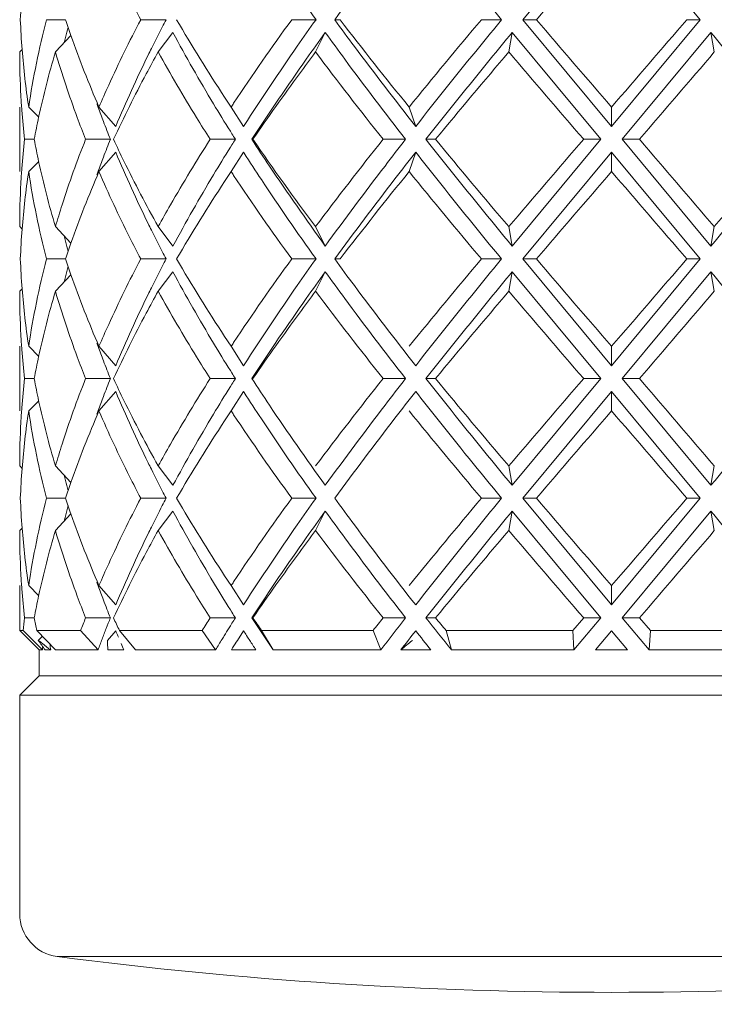
# Model space of a CAD drawing. Units: inches. Extents: x 1.2 to 15.8, y -15.6 to -1.2.
# Drawn here: x 4.5 to 4.8, y -15.6 to -15.2 of the extents above; entities that cross this region are included whole.
import ezdxf

# ---------------------------------------------------------------- set-up
doc = ezdxf.new("R2010")
doc.units = ezdxf.units.IN
doc.header["$MEASUREMENT"] = 0
doc.layers.add('Layer 1', color=7, linetype='Continuous', lineweight=0)

msp = doc.modelspace()

# ---------------------------------------------------------------- linework, layer by layer
at = {"layer": 'Layer 1', "color": 18, "lineweight": 5, "true_color": 0x000000}
for p, q in [((4.74246, -15.12607), (4.70128, -15.17554)), ((4.74246, -15.12607), (4.78364, -15.17554)), ((4.48917, -15.17554), (4.48032, -15.17554)), ((4.53584, -15.17554), (4.52405, -15.17554)), ((4.60536, -15.17554), (4.59413, -15.17554)), ((4.61403, -15.17554), (4.61653, -15.17554)), ((4.69142, -15.17554), (4.6821, -15.17554)), ((4.70128, -15.17554), (4.70757, -15.17554)), ((4.70128, -15.17554), (4.74246, -15.22502)), ((4.78364, -15.17554), (4.74246, -15.22502)), ((4.78364, -15.17554), (4.77735, -15.17554)), ((4.53213, -15.19052), (4.53902, -15.18153)), ((4.60518, -15.19052), (4.60967, -15.18153)), ((4.69478, -15.19052), (4.69634, -15.18153)), ((4.69634, -15.18153), (4.73745, -15.23101)), ((4.78858, -15.18153), (4.74746, -15.23101)), ((4.79014, -15.19052), (4.78858, -15.18153)), ((4.48446, -15.19052), (4.49167, -15.18284)), ((4.4679, -15.19052), (4.46903, -15.18939)), ((4.56297, -15.21146), (4.56598, -15.21603)), ((4.4679, -15.24599), (4.4679, -15.21603)), ((4.47207, -15.21603), (4.47672, -15.22075)), ((4.50468, -15.21603), (4.51247, -15.22502)), ((4.56598, -15.21603), (4.57175, -15.22502)), ((4.64855, -15.21603), (4.65163, -15.22502)), ((4.74246, -15.21603), (4.74246, -15.22502)), ((4.56562, -15.2273), (4.56631, -15.2284)), ((4.57204, -15.22457), (4.57175, -15.22502)), ((4.57204, -15.22457), (4.57175, -15.22502)), ((4.47462, -15.23101), (4.47013, -15.23101)), ((4.51, -15.23101), (4.49848, -15.23101)), ((4.56795, -15.23101), (4.55626, -15.23101)), ((4.57562, -15.23101), (4.57608, -15.23101)), ((4.64694, -15.23101), (4.6365, -15.23101)), ((4.65635, -15.23101), (4.66081, -15.23101)), ((4.73745, -15.23101), (4.69634, -15.28049)), ((4.73745, -15.23101), (4.72953, -15.23101)), ((4.74746, -15.23101), (4.75539, -15.23101)), ((4.74746, -15.23101), (4.78858, -15.28049)), ((4.50468, -15.24599), (4.51247, -15.237)), ((4.56632, -15.23362), (4.56564, -15.23472)), ((4.56598, -15.24599), (4.57175, -15.237)), ((4.57175, -15.237), (4.57204, -15.23745)), ((4.57175, -15.237), (4.57204, -15.23745)), ((4.64855, -15.24599), (4.65163, -15.237)), ((4.74246, -15.237), (4.70128, -15.28648)), ((4.74246, -15.24599), (4.74246, -15.237)), ((4.74246, -15.237), (4.78364, -15.28648)), ((4.47207, -15.24599), (4.47672, -15.24127)), ((4.56598, -15.24599), (4.56297, -15.25056)), ((4.4679, -15.2715), (4.46903, -15.27263)), ((4.48446, -15.2715), (4.49167, -15.27918)), ((4.53213, -15.2715), (4.53902, -15.28049)), ((4.60518, -15.2715), (4.60967, -15.28049)), ((4.69478, -15.2715), (4.69634, -15.28049)), ((4.79014, -15.2715), (4.78858, -15.28049)), ((4.48917, -15.28648), (4.48032, -15.28648)), ((4.53584, -15.28648), (4.52405, -15.28648)), ((4.60536, -15.28648), (4.59413, -15.28648)), ((4.61403, -15.28648), (4.61653, -15.28648)), ((4.69142, -15.28648), (4.6821, -15.28648)), ((4.70128, -15.28648), (4.70757, -15.28648)), ((4.70128, -15.28648), (4.74246, -15.33595)), ((4.78364, -15.28648), (4.74246, -15.33595)), ((4.78364, -15.28648), (4.77735, -15.28648)), ((4.48446, -15.30145), (4.49167, -15.29378)), ((4.53213, -15.30145), (4.53902, -15.29247)), ((4.60518, -15.30145), (4.60967, -15.29247)), ((4.69478, -15.30145), (4.69634, -15.29247)), ((4.69634, -15.29247), (4.73745, -15.34194)), ((4.78858, -15.29247), (4.74746, -15.34194)), ((4.79014, -15.30145), (4.78858, -15.29247)), ((4.4679, -15.30145), (4.46903, -15.30032)), ((4.56297, -15.32239), (4.56598, -15.32697)), ((4.4679, -15.35692), (4.4679, -15.32697)), ((4.47207, -15.32697), (4.47672, -15.33169)), ((4.50468, -15.32697), (4.51247, -15.33595)), ((4.56598, -15.32697), (4.57175, -15.33595)), ((4.74246, -15.32697), (4.74246, -15.33595)), ((4.57204, -15.3355), (4.57175, -15.33595)), ((4.57204, -15.3355), (4.57175, -15.33595)), ((4.47462, -15.34194), (4.47013, -15.34194)), ((4.51, -15.34194), (4.49848, -15.34194)), ((4.56795, -15.34194), (4.55626, -15.34194)), ((4.56562, -15.33823), (4.56631, -15.33933)), ((4.57562, -15.34194), (4.57608, -15.34194)), ((4.64694, -15.34194), (4.6365, -15.34194)), ((4.65635, -15.34194), (4.66081, -15.34194)), ((4.73745, -15.34194), (4.69634, -15.39142)), ((4.73745, -15.34194), (4.72953, -15.34194)), ((4.74746, -15.34194), (4.75539, -15.34194)), ((4.74746, -15.34194), (4.78858, -15.39142)), ((4.56632, -15.34455), (4.56564, -15.34566)), ((4.50468, -15.35692), (4.51247, -15.34793)), ((4.56598, -15.35692), (4.57175, -15.34793)), ((4.57175, -15.34793), (4.57204, -15.34838)), ((4.57175, -15.34793), (4.57204, -15.34838)), ((4.74246, -15.34793), (4.70128, -15.39741)), ((4.74246, -15.35692), (4.74246, -15.34793)), ((4.74246, -15.34793), (4.78364, -15.39741)), ((4.47207, -15.35692), (4.47672, -15.3522)), ((4.56598, -15.35692), (4.56297, -15.3615)), ((4.4679, -15.38243), (4.46903, -15.38357)), ((4.48446, -15.38243), (4.49167, -15.39011)), ((4.53213, -15.38243), (4.53902, -15.39142)), ((4.69478, -15.38243), (4.69634, -15.39142)), ((4.79014, -15.38243), (4.78858, -15.39142)), ((4.48917, -15.39741), (4.48032, -15.39741)), ((4.53584, -15.39741), (4.52405, -15.39741)), ((4.60536, -15.39741), (4.59413, -15.39741)), ((4.69142, -15.39741), (4.6821, -15.39741)), ((4.70128, -15.39741), (4.70757, -15.39741)), ((4.70128, -15.39741), (4.74246, -15.44689)), ((4.78364, -15.39741), (4.74246, -15.44689)), ((4.78364, -15.39741), (4.77735, -15.39741)), ((4.48446, -15.41239), (4.49167, -15.40471)), ((4.53213, -15.41239), (4.53902, -15.4034)), ((4.60518, -15.41239), (4.60967, -15.4034)), ((4.69478, -15.41239), (4.69634, -15.4034)), ((4.69634, -15.4034), (4.73745, -15.45288)), ((4.78858, -15.4034), (4.74746, -15.45288)), ((4.79014, -15.41239), (4.78858, -15.4034)), ((4.4679, -15.41239), (4.46903, -15.41126)), ((4.56297, -15.43333), (4.56598, -15.4379)), ((4.4679, -15.45876), (4.4679, -15.4379)), ((4.47207, -15.4379), (4.47672, -15.44262)), ((4.50468, -15.4379), (4.51247, -15.44689)), ((4.56598, -15.4379), (4.57175, -15.44689)), ((4.74246, -15.4379), (4.74246, -15.44689)), ((4.57204, -15.44644), (4.57175, -15.44689)), ((4.57204, -15.44644), (4.57175, -15.44689)), ((4.56562, -15.44917), (4.56631, -15.45027)), ((4.47462, -15.45288), (4.47013, -15.45288)), ((4.51, -15.45288), (4.49848, -15.45288)), ((4.50901, -15.45536), (4.50803, -15.45783)), ((4.56795, -15.45288), (4.55626, -15.45288)), ((4.56639, -15.45536), (4.56563, -15.45658)), ((4.57562, -15.45288), (4.57608, -15.45288)), ((4.64694, -15.45288), (4.6365, -15.45288)), ((4.65635, -15.45288), (4.66081, -15.45288)), ((4.72445, -15.45876), (4.72953, -15.45288)), ((4.73745, -15.45288), (4.72504, -15.46775)), ((4.73745, -15.45288), (4.72953, -15.45288)), ((4.74746, -15.45288), (4.75539, -15.45288)), ((4.74746, -15.45288), (4.75988, -15.46775)), ((4.75539, -15.45288), (4.76047, -15.45876)), ((4.4679, -15.45876), (4.46953, -15.45876)), ((4.47689, -15.46775), (4.4679, -15.45876)), ((4.46953, -15.45876), (4.47846, -15.46775)), ((4.47578, -15.45876), (4.49619, -15.45876)), ((4.48451, -15.46775), (4.47578, -15.45876)), ((4.49619, -15.45876), (4.50425, -15.46775)), ((4.50862, -15.46331), (4.51247, -15.45887)), ((4.5142, -15.45876), (4.55256, -15.45876)), ((4.52167, -15.46775), (4.5142, -15.45876)), ((4.55256, -15.45876), (4.55878, -15.46775)), ((4.56331, -15.46031), (4.56303, -15.46076)), ((4.5689, -15.46331), (4.57175, -15.45887)), ((4.57313, -15.46102), (4.57365, -15.46183)), ((4.58015, -15.45876), (4.63183, -15.45876)), ((4.58546, -15.46775), (4.58015, -15.45876)), ((4.63183, -15.45876), (4.63545, -15.46775)), ((4.66568, -15.45876), (4.72445, -15.45876)), ((4.66819, -15.46775), (4.66568, -15.45876)), ((4.72445, -15.45876), (4.72504, -15.46775)), ((4.74246, -15.45887), (4.73504, -15.46775)), ((4.74246, -15.45887), (4.74988, -15.46775)), ((4.75988, -15.46775), (4.76047, -15.45876)), ((4.76047, -15.45876), (4.81924, -15.45876)), ((4.47655, -15.46331), (4.47844, -15.46138)), ((4.51347, -15.46126), (4.51371, -15.46183)), ((4.5684, -15.46406), (4.5689, -15.46331)), ((4.57365, -15.46183), (4.57461, -15.46331)), ((4.47689, -15.46775), (4.47846, -15.46775)), ((4.47689, -15.46775), (4.47689, -15.47973)), ((4.47973, -15.46775), (4.48231, -15.46775)), ((4.48451, -15.46775), (4.50425, -15.46775)), ((4.50885, -15.46775), (4.51626, -15.46775)), ((4.52167, -15.46775), (4.55878, -15.46775)), ((4.56614, -15.46775), (4.5775, -15.46775)), ((4.58546, -15.46775), (4.63545, -15.46775)), ((4.64469, -15.46775), (4.65863, -15.46775)), ((4.66819, -15.46775), (4.72504, -15.46775)), ((4.73504, -15.46775), (4.74988, -15.46775)), ((4.81673, -15.46775), (4.75988, -15.46775)), ((4.4679, -15.48871), (4.47689, -15.47973)), ((4.47689, -15.47973), (5.00803, -15.47973)), ((4.4679, -15.48871), (5.01702, -15.48871)), ((4.4679, -15.59006), (4.4679, -15.48871)), ((4.99962, -15.60986), (4.4853, -15.60986))]:
    msp.add_line(p, q, dxfattribs=at)
for points in [[(4.57204, -15.12652), (4.57467, -15.13062), (4.57733, -15.13471), (4.58002, -15.13877), (4.58823, -15.15119), (4.5967, -15.16344), (4.60536, -15.17554)], [(4.65163, -15.12607), (4.6484, -15.13018), (4.64518, -15.1343), (4.64199, -15.13844), (4.63251, -15.15069), (4.62317, -15.16304), (4.61403, -15.17554)], [(4.65163, -15.12607), (4.65487, -15.1302), (4.65813, -15.13432), (4.66141, -15.13844), (4.67131, -15.15089), (4.68133, -15.16324), (4.69142, -15.17554)], [(4.52405, -15.17554), (4.5223, -15.17219), (4.52057, -15.16881), (4.51887, -15.16542), (4.51386, -15.15543), (4.50911, -15.14531), (4.50468, -15.13505)], [(4.50468, -15.21603), (4.50615, -15.21265), (4.50765, -15.20927), (4.50918, -15.20591), (4.51385, -15.19565), (4.51883, -15.18553), (4.52405, -15.17554)], [(4.60536, -15.17554), (4.60245, -15.17961), (4.59956, -15.1837), (4.59669, -15.1878), (4.58824, -15.1999), (4.58, -15.21215), (4.57204, -15.22457)], [(4.61403, -15.17554), (4.61706, -15.17968), (4.62011, -15.1838), (4.62317, -15.18791), (4.6325, -15.2004), (4.642, -15.21276), (4.65163, -15.22502)], [(4.69142, -15.17554), (4.68805, -15.17966), (4.68468, -15.18378), (4.68132, -15.18791), (4.67132, -15.2002), (4.66141, -15.21256), (4.65163, -15.22502)], [(4.60967, -15.18153), (4.6067, -15.18564), (4.60375, -15.18976), (4.60082, -15.1939), (4.59219, -15.20611), (4.58377, -15.21847), (4.57562, -15.23101)], [(4.60967, -15.18153), (4.61267, -15.18567), (4.61568, -15.1898), (4.61872, -15.1939), (4.62796, -15.2064), (4.63738, -15.21876), (4.64694, -15.23101)], [(4.69634, -15.18153), (4.69295, -15.18565), (4.68957, -15.18977), (4.6862, -15.1939), (4.67616, -15.2062), (4.66619, -15.21856), (4.65635, -15.23101)], [(4.78858, -15.18153), (4.79196, -15.18565), (4.79534, -15.18977), (4.79872, -15.1939), (4.80876, -15.2062), (4.81873, -15.21856), (4.82857, -15.23101)], [(4.49848, -15.23101), (4.49715, -15.22765), (4.49585, -15.22428), (4.49459, -15.22089), (4.49088, -15.21088), (4.48748, -15.20075), (4.48446, -15.19052)], [(4.53213, -15.19052), (4.53027, -15.19388), (4.52843, -15.19725), (4.52662, -15.20064), (4.52129, -15.21063), (4.5162, -15.22075), (4.51141, -15.23101)], [(4.55626, -15.23101), (4.55413, -15.22765), (4.55202, -15.22428), (4.54993, -15.22089), (4.54378, -15.2109), (4.53783, -15.20078), (4.53213, -15.19052)], [(4.60518, -15.19052), (4.60266, -15.19388), (4.60016, -15.19726), (4.59768, -15.20064), (4.59033, -15.21066), (4.58311, -15.22077), (4.57608, -15.23101)], [(4.48446, -15.2715), (4.48546, -15.26812), (4.4865, -15.26474), (4.48758, -15.26138), (4.49087, -15.25114), (4.49452, -15.24101), (4.49848, -15.23101)], [(4.51141, -15.23101), (4.513, -15.2344), (4.51461, -15.23777), (4.51626, -15.24113), (4.52128, -15.25139), (4.52659, -15.26151), (4.53213, -15.2715)], [(4.53213, -15.2715), (4.53402, -15.26811), (4.53593, -15.26474), (4.53786, -15.26138), (4.54377, -15.25112), (4.54992, -15.241), (4.55626, -15.23101)], [(4.57562, -15.23101), (4.57831, -15.23515), (4.58103, -15.23928), (4.58378, -15.24338), (4.59218, -15.25591), (4.60083, -15.26827), (4.60967, -15.28049)], [(4.64694, -15.23101), (4.64373, -15.23512), (4.64054, -15.23924), (4.63737, -15.24338), (4.62797, -15.25562), (4.61872, -15.26798), (4.60967, -15.28049)], [(4.65635, -15.23101), (4.65961, -15.23514), (4.6629, -15.23927), (4.66619, -15.24338), (4.67615, -15.25582), (4.68621, -15.26818), (4.69634, -15.28049)], [(4.82857, -15.23101), (4.8253, -15.23514), (4.82202, -15.23927), (4.81873, -15.24338), (4.80877, -15.25582), (4.7987, -15.26818), (4.78858, -15.28049)], [(4.57204, -15.23745), (4.57467, -15.24156), (4.57733, -15.24564), (4.58002, -15.24971), (4.58823, -15.26212), (4.5967, -15.27437), (4.60536, -15.28648)], [(4.65163, -15.237), (4.6484, -15.24111), (4.64518, -15.24523), (4.64199, -15.24937), (4.63251, -15.26162), (4.62317, -15.27398), (4.61403, -15.28648)], [(4.65163, -15.237), (4.65487, -15.24113), (4.65813, -15.24526), (4.66141, -15.24937), (4.67131, -15.26182), (4.68133, -15.27418), (4.69142, -15.28648)], [(4.52405, -15.28648), (4.5223, -15.28312), (4.52057, -15.27974), (4.51887, -15.27635), (4.51386, -15.26637), (4.50911, -15.25624), (4.50468, -15.24599)], [(4.50468, -15.32697), (4.50615, -15.32358), (4.50765, -15.32021), (4.50918, -15.31685), (4.51385, -15.30659), (4.51883, -15.29646), (4.52405, -15.28648)], [(4.60536, -15.28648), (4.60245, -15.29055), (4.59956, -15.29463), (4.59669, -15.29873), (4.58824, -15.31083), (4.58, -15.32308), (4.57204, -15.3355)], [(4.61403, -15.28648), (4.61706, -15.29062), (4.62011, -15.29474), (4.62317, -15.29885), (4.6325, -15.31134), (4.642, -15.32369), (4.65163, -15.33595)], [(4.69142, -15.28648), (4.68805, -15.29059), (4.68468, -15.29472), (4.68132, -15.29885), (4.67132, -15.31114), (4.66141, -15.32349), (4.65163, -15.33595)], [(4.60967, -15.29247), (4.6067, -15.29657), (4.60375, -15.3007), (4.60082, -15.30484), (4.59219, -15.31705), (4.58377, -15.32941), (4.57562, -15.34194)], [(4.60967, -15.29247), (4.61267, -15.29661), (4.61568, -15.30073), (4.61872, -15.30484), (4.62796, -15.31733), (4.63738, -15.32969), (4.64694, -15.34194)], [(4.69634, -15.29247), (4.69295, -15.29658), (4.68957, -15.30071), (4.6862, -15.30484), (4.67616, -15.31713), (4.66619, -15.32949), (4.65635, -15.34194)], [(4.78858, -15.29247), (4.79196, -15.29658), (4.79534, -15.30071), (4.79872, -15.30484), (4.80876, -15.31713), (4.81873, -15.32949), (4.82857, -15.34194)], [(4.49848, -15.34194), (4.49715, -15.33858), (4.49585, -15.33521), (4.49459, -15.33182), (4.49088, -15.32182), (4.48748, -15.31169), (4.48446, -15.30145)], [(4.53213, -15.30145), (4.53027, -15.30481), (4.52843, -15.30819), (4.52662, -15.31158), (4.52129, -15.32156), (4.5162, -15.33169), (4.51141, -15.34194)], [(4.55626, -15.34194), (4.55413, -15.33858), (4.55202, -15.33521), (4.54993, -15.33182), (4.54378, -15.32183), (4.53783, -15.31171), (4.53213, -15.30145)], [(4.60518, -15.30145), (4.60266, -15.30482), (4.60016, -15.30819), (4.59768, -15.31158), (4.59033, -15.32159), (4.58311, -15.33171), (4.57608, -15.34194)], [(4.48446, -15.38243), (4.48546, -15.37905), (4.4865, -15.37567), (4.48758, -15.37231), (4.49087, -15.36207), (4.49452, -15.35194), (4.49848, -15.34194)], [(4.51141, -15.34194), (4.513, -15.34533), (4.51461, -15.34871), (4.51626, -15.35207), (4.52128, -15.36233), (4.52659, -15.37245), (4.53213, -15.38243)], [(4.53213, -15.38243), (4.53402, -15.37905), (4.53593, -15.37567), (4.53786, -15.37231), (4.54377, -15.36206), (4.54992, -15.35194), (4.55626, -15.34194)], [(4.57562, -15.34194), (4.57831, -15.34609), (4.58103, -15.35021), (4.58378, -15.35431), (4.59218, -15.36684), (4.60083, -15.3792), (4.60967, -15.39142)], [(4.64694, -15.34194), (4.64373, -15.34605), (4.64054, -15.35018), (4.63737, -15.35431), (4.62797, -15.36656), (4.61872, -15.37892), (4.60967, -15.39142)], [(4.65635, -15.34194), (4.65961, -15.34608), (4.6629, -15.3502), (4.66619, -15.35431), (4.67615, -15.36676), (4.68621, -15.37911), (4.69634, -15.39142)], [(4.82857, -15.34194), (4.8253, -15.34608), (4.82202, -15.3502), (4.81873, -15.35431), (4.80877, -15.36676), (4.7987, -15.37911), (4.78858, -15.39142)], [(4.57204, -15.34838), (4.57467, -15.35249), (4.57733, -15.35657), (4.58002, -15.36064), (4.58823, -15.37306), (4.5967, -15.38531), (4.60536, -15.39741)], [(4.65163, -15.34793), (4.6484, -15.35205), (4.64518, -15.35617), (4.64199, -15.3603), (4.63251, -15.37255), (4.62317, -15.38491), (4.61403, -15.39741)], [(4.65163, -15.34793), (4.65487, -15.35207), (4.65813, -15.35619), (4.66141, -15.3603), (4.67131, -15.37275), (4.68133, -15.38511), (4.69142, -15.39741)], [(4.52405, -15.39741), (4.5223, -15.39405), (4.52057, -15.39068), (4.51887, -15.38729), (4.51386, -15.3773), (4.50911, -15.36718), (4.50468, -15.35692)], [(4.50468, -15.4379), (4.50615, -15.43451), (4.50765, -15.43114), (4.50918, -15.42778), (4.51385, -15.41752), (4.51883, -15.4074), (4.52405, -15.39741)], [(4.60536, -15.39741), (4.60245, -15.40148), (4.59956, -15.40556), (4.59669, -15.40967), (4.58824, -15.42176), (4.58, -15.43401), (4.57204, -15.44644)], [(4.61403, -15.39741), (4.61706, -15.40155), (4.62011, -15.40567), (4.62317, -15.40978), (4.6325, -15.42227), (4.642, -15.43463), (4.65163, -15.44689)], [(4.69142, -15.39741), (4.68805, -15.40153), (4.68468, -15.40565), (4.68132, -15.40978), (4.67132, -15.42207), (4.66141, -15.43443), (4.65163, -15.44689)], [(4.60967, -15.4034), (4.6067, -15.40751), (4.60375, -15.41163), (4.60082, -15.41577), (4.59219, -15.42798), (4.58377, -15.44034), (4.57562, -15.45288)], [(4.60967, -15.4034), (4.61267, -15.40754), (4.61568, -15.41166), (4.61872, -15.41577), (4.62796, -15.42826), (4.63738, -15.44062), (4.64694, -15.45288)], [(4.69634, -15.4034), (4.69295, -15.40752), (4.68957, -15.41164), (4.6862, -15.41577), (4.67616, -15.42807), (4.66619, -15.44042), (4.65635, -15.45288)], [(4.78858, -15.4034), (4.79196, -15.40752), (4.79534, -15.41164), (4.79872, -15.41577), (4.80876, -15.42807), (4.81873, -15.44042), (4.82857, -15.45288)], [(4.49848, -15.45288), (4.49715, -15.44952), (4.49585, -15.44614), (4.49459, -15.44275), (4.49088, -15.43275), (4.48748, -15.42262), (4.48446, -15.41239)], [(4.53213, -15.41239), (4.53027, -15.41575), (4.52843, -15.41912), (4.52662, -15.42251), (4.52129, -15.4325), (4.5162, -15.44262), (4.51141, -15.45288)], [(4.55626, -15.45288), (4.55413, -15.44952), (4.55202, -15.44614), (4.54993, -15.44275), (4.54378, -15.43276), (4.53783, -15.42264), (4.53213, -15.41239)], [(4.60518, -15.41239), (4.60266, -15.41575), (4.60016, -15.41912), (4.59768, -15.42251), (4.59033, -15.43252), (4.58311, -15.44264), (4.57608, -15.45288)]]:
    msp.add_open_spline(points, degree=3, knots=[0, 0, 0, 0, 1, 1, 1, 2, 2, 2, 2], dxfattribs=at)
for points in [[(4.74246, -15.13505), (4.73081, -15.14853), (4.71918, -15.16203), (4.70757, -15.17554)], [(4.46903, -15.1617), (4.46867, -15.16631), (4.46839, -15.17092), (4.4682, -15.17554)], [(4.4682, -15.17554), (4.46839, -15.18016), (4.46867, -15.18478), (4.46903, -15.18939)], [(4.48032, -15.17554), (4.47687, -15.18889), (4.47412, -15.2024), (4.47207, -15.21603)], [(4.48917, -15.17554), (4.48998, -15.17798), (4.49081, -15.18042), (4.49167, -15.18284)], [(4.53584, -15.17554), (4.53524, -15.17669), (4.53464, -15.17783), (4.53405, -15.17898)], [(4.54068, -15.17554), (4.54781, -15.1877), (4.55524, -15.19967), (4.56297, -15.21146)], [(4.59413, -15.17554), (4.58486, -15.18826), (4.57587, -15.20116), (4.56715, -15.21426)], [(4.61653, -15.17554), (4.62702, -15.18919), (4.63769, -15.20269), (4.64855, -15.21603)], [(4.6821, -15.17554), (4.67079, -15.18893), (4.65961, -15.20243), (4.64855, -15.21603)], [(4.70757, -15.17554), (4.71917, -15.18907), (4.7308, -15.20257), (4.74246, -15.21603)], [(4.74246, -15.21603), (4.75411, -15.20256), (4.76574, -15.18906), (4.77735, -15.17554)], [(4.49032, -15.17897), (4.4899, -15.18058), (4.48949, -15.18218), (4.48908, -15.18379)], [(4.53405, -15.17898), (4.53233, -15.18229), (4.53064, -15.18561), (4.52898, -15.18895)], [(4.53902, -15.18153), (4.54502, -15.1927), (4.55129, -15.20372), (4.55783, -15.21458)], [(4.48908, -15.18379), (4.48888, -15.1846), (4.48868, -15.18541), (4.48848, -15.18622)], [(4.49167, -15.18284), (4.49562, -15.19406), (4.49996, -15.20513), (4.50468, -15.21603)], [(4.4679, -15.19052), (4.4679, -15.19728), (4.46809, -15.20405), (4.46846, -15.2108)], [(4.46903, -15.18939), (4.46973, -15.1983), (4.47074, -15.20719), (4.47207, -15.21603)], [(4.48446, -15.19052), (4.48151, -15.2005), (4.47892, -15.21059), (4.4767, -15.22075)], [(4.52898, -15.18895), (4.52847, -15.18998), (4.52796, -15.19101), (4.52746, -15.19204)], [(4.60518, -15.19052), (4.61542, -15.20417), (4.62586, -15.21767), (4.6365, -15.23101)], [(4.69478, -15.19052), (4.68336, -15.20393), (4.67204, -15.21743), (4.66081, -15.23101)], [(4.69478, -15.19052), (4.70632, -15.20405), (4.7179, -15.21755), (4.72953, -15.23101)], [(4.75539, -15.23101), (4.76703, -15.21756), (4.77861, -15.20406), (4.79014, -15.19052)], [(4.52746, -15.19204), (4.52214, -15.20288), (4.51714, -15.21388), (4.51247, -15.22502)], [(4.46846, -15.2108), (4.46858, -15.21305), (4.46873, -15.2153), (4.46889, -15.21754)], [(4.50365, -15.21452), (4.50386, -15.21507), (4.50406, -15.21563), (4.50427, -15.21619)], [(4.55783, -15.21458), (4.56039, -15.21884), (4.56299, -15.22308), (4.56562, -15.2273)], [(4.56715, -15.21426), (4.56676, -15.21485), (4.56637, -15.21544), (4.56598, -15.21603)], [(4.46889, -15.21754), (4.46922, -15.22204), (4.46963, -15.22653), (4.47013, -15.23101)], [(4.50427, -15.21619), (4.50508, -15.21838), (4.50591, -15.22058), (4.50675, -15.22276)], [(4.4767, -15.22075), (4.47596, -15.22416), (4.47527, -15.22758), (4.47462, -15.23101)], [(4.50675, -15.22276), (4.50781, -15.22552), (4.5089, -15.22827), (4.51, -15.23101)], [(4.47013, -15.23101), (4.46963, -15.2355), (4.46922, -15.24), (4.46889, -15.24451)], [(4.47462, -15.23101), (4.47527, -15.23444), (4.47596, -15.23786), (4.4767, -15.24127)], [(4.51, -15.23101), (4.5089, -15.23375), (4.50781, -15.2365), (4.50675, -15.23926)], [(4.56631, -15.2284), (4.56685, -15.22927), (4.5674, -15.23014), (4.56795, -15.23101)], [(4.56795, -15.23101), (4.5674, -15.23188), (4.56685, -15.23275), (4.56631, -15.23362)], [(4.57608, -15.23101), (4.5855, -15.24471), (4.5952, -15.25821), (4.60518, -15.2715)], [(4.6365, -15.23101), (4.62585, -15.24434), (4.61541, -15.25784), (4.60518, -15.2715)], [(4.66081, -15.23101), (4.67203, -15.2446), (4.68335, -15.2581), (4.69478, -15.2715)], [(4.72953, -15.23101), (4.71789, -15.24446), (4.70631, -15.25796), (4.69478, -15.2715)], [(4.79014, -15.2715), (4.7786, -15.25797), (4.76702, -15.24447), (4.75539, -15.23101)], [(4.79014, -15.2715), (4.80157, -15.2581), (4.81289, -15.2446), (4.82411, -15.23101)], [(4.51247, -15.237), (4.51713, -15.24815), (4.52213, -15.25915), (4.52746, -15.26999)], [(4.56562, -15.23472), (4.56299, -15.23894), (4.5604, -15.24318), (4.55783, -15.24744)], [(4.4767, -15.24127), (4.47891, -15.25144), (4.4815, -15.26152), (4.48446, -15.2715)], [(4.50675, -15.23926), (4.50591, -15.24144), (4.50508, -15.24364), (4.50427, -15.24584)], [(4.46889, -15.24451), (4.46872, -15.24676), (4.46858, -15.24901), (4.46846, -15.25126)], [(4.47207, -15.24599), (4.47074, -15.25483), (4.46973, -15.26372), (4.46903, -15.27263)], [(4.47207, -15.24599), (4.47413, -15.25961), (4.47689, -15.27313), (4.48032, -15.28648)], [(4.50468, -15.24599), (4.49997, -15.2569), (4.49562, -15.26797), (4.49167, -15.27918)], [(4.50427, -15.24584), (4.50406, -15.24639), (4.50386, -15.24695), (4.50365, -15.2475)], [(4.56598, -15.24599), (4.56637, -15.24658), (4.56676, -15.24717), (4.56715, -15.24776)], [(4.64855, -15.24599), (4.6377, -15.25934), (4.62703, -15.27284), (4.61653, -15.28648)], [(4.64855, -15.24599), (4.65962, -15.25958), (4.6708, -15.27308), (4.6821, -15.28648)], [(4.74246, -15.24599), (4.73081, -15.25946), (4.71918, -15.27296), (4.70757, -15.28648)], [(4.77735, -15.28648), (4.76575, -15.27295), (4.75412, -15.25946), (4.74246, -15.24599)], [(4.55783, -15.24744), (4.5513, -15.25831), (4.54503, -15.26933), (4.53902, -15.28049)], [(4.56297, -15.25056), (4.55525, -15.26235), (4.54782, -15.27433), (4.54068, -15.28648)], [(4.56715, -15.24776), (4.57588, -15.26085), (4.58488, -15.27376), (4.59413, -15.28648)], [(4.46846, -15.25126), (4.46809, -15.258), (4.4679, -15.26475), (4.4679, -15.2715)], [(4.46903, -15.27263), (4.46867, -15.27724), (4.46839, -15.28186), (4.4682, -15.28648)], [(4.52746, -15.26999), (4.52796, -15.27101), (4.52847, -15.27204), (4.52898, -15.27307)], [(4.52898, -15.27307), (4.53064, -15.27641), (4.53233, -15.27973), (4.53405, -15.28305)], [(4.48848, -15.27581), (4.48868, -15.27661), (4.48888, -15.27742), (4.48908, -15.27823)], [(4.48908, -15.27823), (4.48949, -15.27984), (4.4899, -15.28144), (4.49032, -15.28305)], [(4.49167, -15.27918), (4.49081, -15.2816), (4.48998, -15.28404), (4.48917, -15.28648)], [(4.53405, -15.28305), (4.53464, -15.28419), (4.53524, -15.28534), (4.53584, -15.28648)], [(4.4682, -15.28648), (4.46839, -15.2911), (4.46867, -15.29571), (4.46903, -15.30032)], [(4.48032, -15.28648), (4.47687, -15.29982), (4.47412, -15.31334), (4.47207, -15.32697)], [(4.48917, -15.28648), (4.48998, -15.28892), (4.49081, -15.29135), (4.49167, -15.29378)], [(4.53584, -15.28648), (4.53524, -15.28762), (4.53464, -15.28876), (4.53405, -15.28991)], [(4.54068, -15.28648), (4.54781, -15.29863), (4.55524, -15.31061), (4.56297, -15.32239)], [(4.59413, -15.28648), (4.58486, -15.29919), (4.57587, -15.3121), (4.56715, -15.32519)], [(4.6821, -15.28648), (4.67079, -15.29987), (4.65961, -15.31336), (4.64855, -15.32697)], [(4.70757, -15.28648), (4.71917, -15.3), (4.7308, -15.3135), (4.74246, -15.32697)], [(4.74246, -15.32697), (4.75412, -15.3135), (4.76575, -15.3), (4.77735, -15.28648)], [(4.49032, -15.28991), (4.4899, -15.29151), (4.48949, -15.29312), (4.48908, -15.29472)], [(4.53405, -15.28991), (4.53233, -15.29322), (4.53064, -15.29655), (4.52898, -15.29989)], [(4.48908, -15.29472), (4.48888, -15.29553), (4.48868, -15.29634), (4.48848, -15.29715)], [(4.49167, -15.29378), (4.49562, -15.30499), (4.49996, -15.31606), (4.50468, -15.32697)], [(4.53902, -15.29247), (4.54502, -15.30363), (4.55129, -15.31465), (4.55783, -15.32551)], [(4.46903, -15.30032), (4.46973, -15.30924), (4.47074, -15.31812), (4.47207, -15.32697)], [(4.52898, -15.29989), (4.52847, -15.30091), (4.52796, -15.30194), (4.52746, -15.30297)], [(4.4679, -15.30145), (4.4679, -15.30821), (4.46809, -15.31496), (4.46846, -15.32171)], [(4.48446, -15.30145), (4.48151, -15.31143), (4.47892, -15.32152), (4.4767, -15.33169)], [(4.52746, -15.30297), (4.52214, -15.31381), (4.51714, -15.32481), (4.51247, -15.33595)], [(4.60518, -15.30145), (4.61542, -15.3151), (4.62586, -15.3286), (4.6365, -15.34194)], [(4.69478, -15.30145), (4.68336, -15.31487), (4.67204, -15.32836), (4.66081, -15.34194)], [(4.69478, -15.30145), (4.70632, -15.31499), (4.7179, -15.32848), (4.72953, -15.34194)], [(4.75539, -15.34194), (4.76702, -15.32848), (4.7786, -15.31499), (4.79014, -15.30145)], [(4.46846, -15.32171), (4.46858, -15.32396), (4.46873, -15.32621), (4.46889, -15.32845)], [(4.46889, -15.32845), (4.46922, -15.33296), (4.46963, -15.33746), (4.47013, -15.34194)], [(4.50365, -15.32545), (4.50386, -15.32601), (4.50406, -15.32656), (4.50427, -15.32712)], [(4.50427, -15.32712), (4.50508, -15.32932), (4.50591, -15.33151), (4.50675, -15.3337)], [(4.55783, -15.32551), (4.56039, -15.32977), (4.56299, -15.33401), (4.56562, -15.33823)], [(4.56715, -15.32519), (4.56676, -15.32578), (4.56637, -15.32638), (4.56598, -15.32697)], [(4.4767, -15.33169), (4.47596, -15.3351), (4.47527, -15.33852), (4.47462, -15.34194)], [(4.50675, -15.3337), (4.50781, -15.33646), (4.5089, -15.3392), (4.51, -15.34194)], [(4.47013, -15.34194), (4.46963, -15.34643), (4.46922, -15.35093), (4.46889, -15.35543)], [(4.47462, -15.34194), (4.47527, -15.34537), (4.47596, -15.34879), (4.4767, -15.3522)], [(4.51, -15.34194), (4.5089, -15.34468), (4.50781, -15.34743), (4.50675, -15.35019)], [(4.56631, -15.33933), (4.56685, -15.34021), (4.5674, -15.34107), (4.56795, -15.34194)], [(4.56795, -15.34194), (4.5674, -15.34281), (4.56685, -15.34368), (4.56631, -15.34455)], [(4.6365, -15.34194), (4.62585, -15.35528), (4.61541, -15.36877), (4.60518, -15.38243)], [(4.66081, -15.34194), (4.67203, -15.35553), (4.68335, -15.36903), (4.69478, -15.38243)], [(4.72953, -15.34194), (4.7179, -15.3554), (4.70632, -15.3689), (4.69478, -15.38243)], [(4.79014, -15.38243), (4.7786, -15.3689), (4.76702, -15.3554), (4.75539, -15.34194)], [(4.56562, -15.34566), (4.56299, -15.34987), (4.5604, -15.35411), (4.55783, -15.35838)], [(4.50675, -15.35019), (4.50591, -15.35238), (4.50508, -15.35457), (4.50427, -15.35677)], [(4.51247, -15.34793), (4.51713, -15.35908), (4.52213, -15.37008), (4.52746, -15.38092)], [(4.46889, -15.35543), (4.46873, -15.35768), (4.46858, -15.35993), (4.46846, -15.36218)], [(4.4767, -15.3522), (4.47891, -15.36237), (4.4815, -15.37246), (4.48446, -15.38243)], [(4.47207, -15.35692), (4.47074, -15.36576), (4.46973, -15.37465), (4.46903, -15.38357)], [(4.47207, -15.35692), (4.47413, -15.37055), (4.47689, -15.38406), (4.48032, -15.39741)], [(4.50468, -15.35692), (4.49997, -15.36783), (4.49562, -15.3789), (4.49167, -15.39011)], [(4.50427, -15.35677), (4.50406, -15.35732), (4.50386, -15.35788), (4.50365, -15.35844)], [(4.55783, -15.35838), (4.5513, -15.36924), (4.54503, -15.38026), (4.53902, -15.39142)], [(4.56598, -15.35692), (4.56637, -15.35751), (4.56676, -15.3581), (4.56715, -15.35869)], [(4.56715, -15.35869), (4.57588, -15.37178), (4.58488, -15.38469), (4.59413, -15.39741)], [(4.64855, -15.35692), (4.65962, -15.37052), (4.6708, -15.38401), (4.6821, -15.39741)], [(4.74246, -15.35692), (4.7308, -15.37039), (4.71917, -15.38389), (4.70757, -15.39741)], [(4.77735, -15.39741), (4.76575, -15.38389), (4.75412, -15.37039), (4.74246, -15.35692)], [(4.46846, -15.36218), (4.46809, -15.36892), (4.4679, -15.37568), (4.4679, -15.38243)], [(4.56297, -15.3615), (4.55525, -15.37329), (4.54782, -15.38526), (4.54068, -15.39741)], [(4.46903, -15.38357), (4.46867, -15.38818), (4.46839, -15.39279), (4.4682, -15.39741)], [(4.52746, -15.38092), (4.52796, -15.38195), (4.52847, -15.38297), (4.52898, -15.384)], [(4.48848, -15.38674), (4.48868, -15.38755), (4.48888, -15.38836), (4.48908, -15.38916)], [(4.52898, -15.384), (4.53064, -15.38734), (4.53233, -15.39067), (4.53405, -15.39398)], [(4.48908, -15.38916), (4.48949, -15.39077), (4.4899, -15.39238), (4.49032, -15.39398)], [(4.49167, -15.39011), (4.49081, -15.39254), (4.48998, -15.39497), (4.48917, -15.39741)], [(4.53405, -15.39398), (4.53464, -15.39512), (4.53524, -15.39627), (4.53584, -15.39741)], [(4.4682, -15.39741), (4.46839, -15.40203), (4.46867, -15.40665), (4.46903, -15.41126)], [(4.48032, -15.39741), (4.47687, -15.41076), (4.47412, -15.42427), (4.47207, -15.4379)], [(4.49032, -15.40084), (4.4899, -15.40244), (4.48949, -15.40405), (4.48908, -15.40566)], [(4.48917, -15.39741), (4.48998, -15.39985), (4.49081, -15.40228), (4.49167, -15.40471)], [(4.53405, -15.40084), (4.53233, -15.40415), (4.53064, -15.40748), (4.52898, -15.41082)], [(4.53584, -15.39741), (4.53524, -15.39855), (4.53464, -15.3997), (4.53405, -15.40084)], [(4.54068, -15.39741), (4.54781, -15.40957), (4.55524, -15.42154), (4.56297, -15.43333)], [(4.59413, -15.39741), (4.58486, -15.41012), (4.57587, -15.42303), (4.56715, -15.43613)], [(4.6821, -15.39741), (4.6708, -15.41081), (4.65962, -15.42431), (4.64855, -15.4379)], [(4.70757, -15.39741), (4.71917, -15.41093), (4.7308, -15.42443), (4.74246, -15.4379)], [(4.74246, -15.4379), (4.75411, -15.42442), (4.76574, -15.41093), (4.77735, -15.39741)], [(4.48908, -15.40566), (4.48888, -15.40646), (4.48868, -15.40727), (4.48848, -15.40808)], [(4.49167, -15.40471), (4.49562, -15.41592), (4.49996, -15.42699), (4.50468, -15.4379)], [(4.53902, -15.4034), (4.54502, -15.41457), (4.55129, -15.42558), (4.55783, -15.43645)], [(4.52898, -15.41082), (4.52847, -15.41185), (4.52796, -15.41287), (4.52746, -15.4139)], [(4.4679, -15.41239), (4.4679, -15.41914), (4.46809, -15.4259), (4.46846, -15.43264)], [(4.46903, -15.41126), (4.46973, -15.42017), (4.47074, -15.42906), (4.47207, -15.4379)], [(4.48446, -15.41239), (4.48151, -15.42237), (4.47892, -15.43245), (4.4767, -15.44262)], [(4.52746, -15.4139), (4.52214, -15.42475), (4.51714, -15.43575), (4.51247, -15.44689)], [(4.60518, -15.41239), (4.61542, -15.42604), (4.62586, -15.43954), (4.6365, -15.45288)], [(4.69478, -15.41239), (4.68335, -15.42579), (4.67203, -15.43929), (4.66081, -15.45288)], [(4.69478, -15.41239), (4.70632, -15.42592), (4.7179, -15.43942), (4.72953, -15.45288)], [(4.75539, -15.45288), (4.76703, -15.43942), (4.77861, -15.42593), (4.79014, -15.41239)], [(4.46846, -15.43264), (4.46858, -15.43489), (4.46873, -15.43714), (4.46889, -15.43939)], [(4.50365, -15.43638), (4.50386, -15.43694), (4.50406, -15.4375), (4.50427, -15.43805)], [(4.50427, -15.43805), (4.50508, -15.44025), (4.50591, -15.44244), (4.50675, -15.44463)], [(4.55783, -15.43645), (4.56039, -15.44071), (4.56299, -15.44495), (4.56562, -15.44917)], [(4.56715, -15.43613), (4.56676, -15.43672), (4.56637, -15.43731), (4.56598, -15.4379)], [(4.46889, -15.43939), (4.46922, -15.44389), (4.46963, -15.44839), (4.47013, -15.45288)], [(4.4767, -15.44262), (4.47596, -15.44603), (4.47527, -15.44945), (4.47462, -15.45288)], [(4.50675, -15.44463), (4.50781, -15.44739), (4.5089, -15.45014), (4.51, -15.45288)], [(4.56631, -15.45027), (4.56685, -15.45114), (4.5674, -15.45201), (4.56795, -15.45288)], [(4.47013, -15.45288), (4.46991, -15.45484), (4.46971, -15.4568), (4.46953, -15.45876)], [(4.47462, -15.45288), (4.47499, -15.45484), (4.47538, -15.4568), (4.47578, -15.45876)], [(4.49848, -15.45288), (4.49771, -15.45483), (4.49694, -15.45679), (4.49619, -15.45876)], [(4.51, -15.45288), (4.50967, -15.4537), (4.50934, -15.45453), (4.50901, -15.45536)], [(4.51141, -15.45288), (4.51233, -15.45484), (4.51326, -15.4568), (4.5142, -15.45876)], [(4.55626, -15.45288), (4.55502, -15.45483), (4.55379, -15.45679), (4.55256, -15.45876)], [(4.56563, -15.45658), (4.56485, -15.45782), (4.56408, -15.45907), (4.56331, -15.46031)], [(4.56795, -15.45288), (4.56743, -15.4537), (4.56691, -15.45453), (4.56639, -15.45536)], [(4.57562, -15.45288), (4.57886, -15.45786), (4.58214, -15.46282), (4.58546, -15.46775)], [(4.57608, -15.45288), (4.57743, -15.45484), (4.57879, -15.4568), (4.58015, -15.45876)], [(4.6365, -15.45288), (4.63494, -15.45483), (4.63339, -15.4568), (4.63183, -15.45876)], [(4.64694, -15.45288), (4.64309, -15.45782), (4.63926, -15.46277), (4.63545, -15.46775)], [(4.65635, -15.45288), (4.66028, -15.45785), (4.66423, -15.4628), (4.66819, -15.46775)], [(4.66081, -15.45288), (4.66243, -15.45484), (4.66405, -15.4568), (4.66568, -15.45876)], [(4.50706, -15.46031), (4.50674, -15.46114), (4.50643, -15.46196), (4.50611, -15.46279)], [(4.50803, -15.45783), (4.5077, -15.45866), (4.50738, -15.45948), (4.50706, -15.46031)], [(4.51247, -15.45887), (4.5128, -15.45966), (4.51313, -15.46046), (4.51347, -15.46126)], [(4.56303, -15.46076), (4.56262, -15.46144), (4.5622, -15.46211), (4.56179, -15.46279)], [(4.57175, -15.45887), (4.57221, -15.45958), (4.57267, -15.4603), (4.57313, -15.46102)], [(4.65163, -15.45887), (4.64931, -15.46182), (4.647, -15.46478), (4.64469, -15.46775)], [(4.65163, -15.45887), (4.65396, -15.46183), (4.65629, -15.46479), (4.65863, -15.46775)], [(4.47655, -15.46331), (4.47758, -15.46481), (4.47865, -15.46629), (4.47973, -15.46775)], [(4.47655, -15.46331), (4.47718, -15.4638), (4.47782, -15.46429), (4.47845, -15.46479)], [(4.47845, -15.46479), (4.47973, -15.46578), (4.48102, -15.46676), (4.48231, -15.46775)], [(4.48186, -15.46502), (4.48201, -15.46593), (4.48216, -15.46684), (4.48231, -15.46775)], [(4.50517, -15.46527), (4.50486, -15.46609), (4.50456, -15.46692), (4.50425, -15.46775)], [(4.50611, -15.46279), (4.5058, -15.46361), (4.50548, -15.46444), (4.50517, -15.46527)], [(4.50862, -15.46331), (4.50865, -15.46479), (4.50872, -15.46627), (4.50885, -15.46775)], [(4.51498, -15.46479), (4.5154, -15.46577), (4.51583, -15.46676), (4.51626, -15.46775)], [(4.56179, -15.46279), (4.56078, -15.46444), (4.55977, -15.46609), (4.55878, -15.46775)], [(4.5684, -15.46406), (4.56762, -15.46527), (4.56686, -15.4665), (4.56614, -15.46775)], [(4.57461, -15.46331), (4.57557, -15.46479), (4.57653, -15.46627), (4.5775, -15.46775)], [(4.65011, -15.46331), (4.64828, -15.46476), (4.64648, -15.46624), (4.64469, -15.46775)], [(4.4786, -15.46621), (4.47855, -15.46672), (4.4785, -15.46723), (4.47846, -15.46775)], [(4.4679, -15.59006), (4.4679, -15.60009), (4.47535, -15.60857), (4.4853, -15.60986)], [(4.4853, -15.60986), (4.65602, -15.63203), (4.8289, -15.63203), (4.99962, -15.60986)]]:
    msp.add_open_spline(points, degree=3, dxfattribs=at)

doc.saveas('drawing.dxf')
